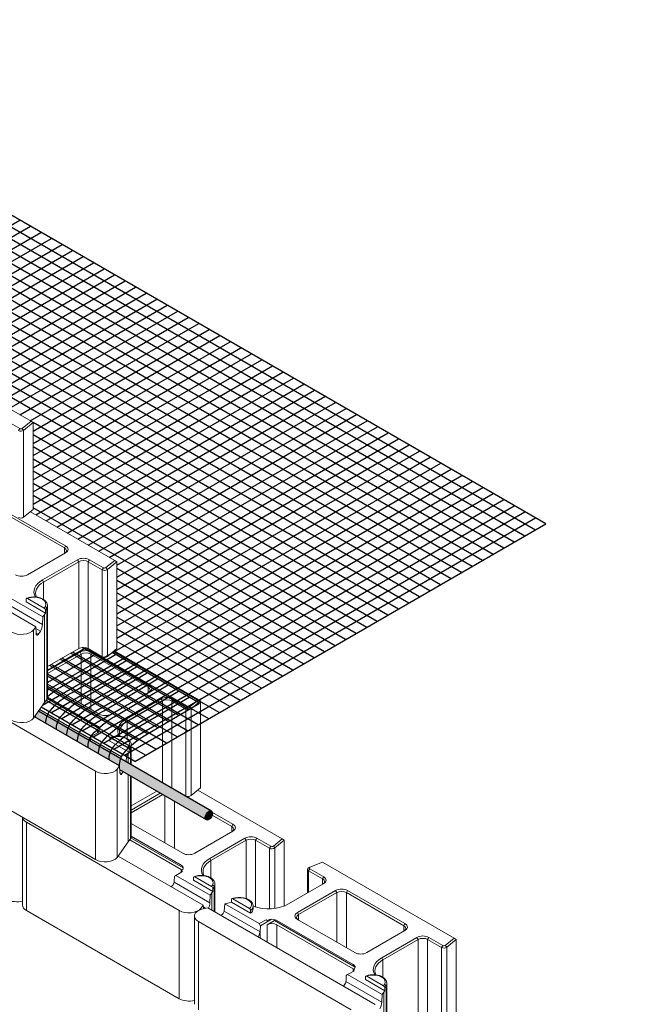
# Model space of a CAD drawing. Units: inches. Extents: x -1012 to 17094, y -3789 to -1951.
# Drawn here: x 10428 to 10473, y -2339 to -2266 of the extents above; entities that cross this region are included whole.
import ezdxf
from ezdxf import colors
from ezdxf.entities.mleader import LeaderData, LeaderLine
from ezdxf.math import Vec2, Vec3

# ---------------------------------------------------------------- set-up
doc = ezdxf.new("R2010")
doc.units = ezdxf.units.IN
doc.header["$LTSCALE"] = 12
doc.header["$MEASUREMENT"] = 0
for name, color, linetype in [('W-HTCH-VLTE', 19, 'Continuous'), ('W-LINE-LITE', 1, 'Continuous'), ('W-LINE-MEDM', 2, 'Continuous'), ('W-TEXT-MEDM', 1, 'Continuous')]:
    doc.layers.add(name, color=color, linetype=linetype)
doc.styles.add('AWS NOTES', font='arial.ttf', dxfattribs={"height": 0.09375})

# ---------------------------------------------------------------- blocks, each defined once
blk = doc.blocks.new('GHP - ISOMETRIC STACKED')
at = {"layer": 'W-LINE-LITE', "linetype": 'Continuous', "lineweight": 0, "extrusion": (4.44089e-16, 0.816497, 0.57735)}
for p, q in [((-34.161, 55.308), (-24.411, 49.679)), ((-25.249, 49.142), (-26.281, 49.738)), ((-24.411, 49.679), (-25.058, 49.151)), ((-24.956, 49.008), (-24.248, 49.585)), ((-24.248, 49.585), (-24.411, 49.679)), ((-24.248, 43.155), (-24.248, 49.585)), ((-25.337, 48.989), (-25.249, 49.142)), ((-24.956, 49.008), (-25.058, 49.151)), ((-24.956, 42.578), (-24.956, 49.008)), ((-24.956, 42.578), (-24.248, 43.155)), ((-26.183, 42.753), (-21.94, 40.303)), ((-21.852, 40.456), (-26.094, 42.906)), ((-24.46, 42.983), (-18.214, 39.377)), ((-21.94, 40.303), (-21.852, 40.456)), ((-21.94, 39.895), (-21.94, 40.303)), ((-24.68, 38.313), (-21.852, 39.946)), ((-20.968, 39.436), (-23.57, 37.933)), ((-20.879, 39.282), (-20.968, 39.436)), ((-20.172, 39.282), (-20.084, 39.436)), ((-19.052, 38.84), (-20.084, 39.436)), ((-18.214, 39.377), (-18.861, 38.849)), ((-18.051, 39.282), (-18.214, 39.377)), ((-23.482, 37.78), (-20.879, 39.282)), ((-20.879, 32.853), (-20.879, 39.282)), ((-20.172, 39.282), (-19.14, 38.686)), ((-20.172, 32.853), (-20.172, 39.282)), ((-19.14, 38.686), (-19.052, 38.84)), ((-19.14, 32.256), (-19.14, 38.686)), ((-18.759, 38.705), (-18.861, 38.849)), ((-18.759, 38.705), (-18.051, 39.282)), ((-18.759, 32.275), (-18.759, 38.705)), ((-18.051, 32.853), (-18.051, 39.282)), ((-24.052, 34.477), (-30.345, 38.111)), ((-23.482, 37.78), (-23.57, 37.933)), ((-23.482, 36.494), (-23.482, 37.78)), ((-26.094, 36.68), (-23.54, 35.205)), ((-24.768, 36.312), (-24.768, 36.517)), ((-24.678, 36.567), (-23.437, 35.85)), ((-26.215, 36.181), (-23.559, 34.648)), ((-23.341, 35.489), (-24.768, 36.312)), ((-23.363, 35.955), (-23.437, 35.85)), ((-23.341, 35.693), (-23.246, 35.828)), ((-23.246, 29.092), (-23.246, 35.828)), ((-23.189, 29.292), (-23.189, 36.028)), ((-23.54, 35.205), (-23.559, 34.648)), ((-23.54, 35.205), (-23.41, 35.391)), ((-23.41, 35.391), (-23.341, 35.489)), ((-23.41, 28.859), (-23.41, 35.391)), ((-23.341, 35.489), (-23.341, 35.693)), ((-24.224, 34.232), (-24.052, 34.477)), ((-24.033, 33.973), (-24.052, 34.477)), ((-24.046, 34.339), (-23.711, 34.146)), ((-24.224, 27.7), (-24.224, 34.232)), ((-24.034, 33.994), (-23.88, 33.905)), ((-23.711, 34.146), (-23.88, 33.905)), ((-23.189, 31.519), (-20.879, 32.853)), ((-20.172, 32.853), (-19.14, 32.256)), ((-18.759, 32.275), (-18.051, 32.853)), ((-20.781, 32.603), (-23.189, 31.213)), ((-23.189, 31.009), (-20.693, 32.45)), ((-20.693, 32.45), (-20.781, 32.603)), ((-20.693, 28.776), (-20.693, 32.45)), ((-19.986, 32.45), (-19.897, 32.603)), ((-19.986, 32.45), (-15.743, 30.001)), ((-19.986, 28.368), (-19.986, 32.45)), ((-15.655, 30.154), (-19.897, 32.603)), ((-18.263, 32.68), (-12.017, 29.074)), ((-30.946, 30.307), (-19.632, 23.775)), ((-23.189, 30.217), (-19.367, 28.01)), ((-15.743, 30.001), (-15.655, 30.154)), ((-15.743, 29.592), (-15.743, 30.001)), ((-23.213, 29.162), (-19.338, 26.925)), ((-23.19, 29.266), (-19.484, 27.126)), ((-23.19, 29.264), (-19.484, 27.124)), ((-18.483, 28.01), (-15.655, 29.643)), ((-24.224, 27.7), (-23.41, 28.859)), ((-23.41, 28.859), (-23.246, 29.092)), ((-19.484, 26.808), (-23.302, 29.012)), ((-14.771, 29.133), (-17.373, 27.631)), ((-17.285, 27.478), (-14.682, 28.98)), ((-14.682, 28.98), (-14.771, 29.133)), ((-14.682, 22.932), (-14.682, 28.98)), ((-13.975, 28.98), (-13.887, 29.133)), ((-13.975, 28.98), (-12.943, 28.384)), ((-13.975, 22.55), (-13.975, 28.98)), ((-12.854, 28.537), (-13.887, 29.133)), ((-12.943, 28.384), (-12.854, 28.537)), ((-12.017, 29.074), (-12.664, 28.546)), ((-12.562, 28.403), (-12.664, 28.546)), ((-12.562, 28.403), (-11.854, 28.98)), ((-11.854, 28.98), (-12.017, 29.074)), ((-11.854, 22.55), (-11.854, 28.98)), ((-17.854, 24.175), (-24.148, 27.808)), ((-12.943, 21.954), (-12.943, 28.384)), ((-12.562, 21.973), (-12.562, 28.403)), ((-19.484, 27.124), (-19.484, 27.126)), ((-17.285, 27.478), (-17.373, 27.631)), ((-17.285, 26.192), (-17.285, 27.478)), ((-20.01, 26.008), (-19.992, 26.323)), ((-19.992, 26.323), (-19.897, 26.377)), ((-19.897, 26.377), (-19.396, 26.667)), ((-19.897, 26.377), (-17.343, 24.903)), ((-19.484, 26.616), (-19.484, 26.808)), ((-19.396, 26.667), (-19.484, 26.718)), ((-18.481, 26.264), (-17.24, 25.548)), ((-18.571, 26.01), (-18.571, 26.214)), ((-17.144, 25.186), (-18.571, 26.01)), ((-17.166, 25.653), (-17.24, 25.548)), ((-17.144, 25.39), (-17.049, 25.526)), ((-17.049, 24.299), (-17.049, 25.526)), ((-16.992, 24.266), (-16.992, 25.725)), ((-17.343, 24.903), (-17.357, 24.477)), ((-17.343, 24.903), (-17.213, 25.089)), ((-17.213, 25.089), (-17.144, 25.186)), ((-17.213, 24.393), (-17.213, 25.089)), ((-17.144, 25.186), (-17.144, 25.39)), ((-18.027, 23.929), (-17.854, 24.175)), ((-17.836, 23.67), (-17.854, 24.175)), ((-30.946, 23.775), (-19.632, 17.243)), ((-19.632, 17.243), (-19.632, 23.775)), ((-18.027, 17.397), (-18.027, 23.929)), ((-17.837, 23.691), (-17.683, 23.603)), ((-17.585, 23.742), (-17.683, 23.603)), ((-17.213, 18.557), (-17.213, 23.527)), ((-17.049, 18.79), (-17.049, 23.433)), ((-16.992, 18.989), (-16.992, 23.4)), ((-16.992, 21.217), (-15.101, 22.308)), ((-14.836, 22.155), (-16.992, 20.91)), ((-16.992, 20.706), (-14.659, 22.053)), ((-14.496, 18.473), (-14.496, 21.959)), ((-13.975, 22.55), (-12.943, 21.954)), ((-12.562, 21.973), (-11.854, 22.55)), ((-12.066, 22.377), (-5.82, 18.771)), ((-13.789, 18.065), (-13.789, 21.55)), ((-10.995, 20.535), (-9.546, 19.698)), ((-9.458, 19.851), (-10.981, 20.731)), ((-25.042, 13.88), (-25.042, 20.366)), ((-24.749, 20.004), (-13.435, 13.472)), ((-24.749, 13.472), (-24.749, 20.004)), ((-16.992, 19.914), (-13.17, 17.708)), ((-9.546, 19.698), (-9.458, 19.851)), ((-9.546, 19.29), (-9.546, 19.698)), ((-16.993, 18.963), (-13.287, 16.824)), ((-16.993, 18.961), (-13.287, 16.821)), ((-12.286, 17.708), (-9.458, 19.341)), ((-18.027, 17.397), (-17.213, 18.557)), ((-17.213, 18.557), (-17.049, 18.79)), ((-13.287, 16.505), (-17.105, 18.71)), ((-17.016, 18.86), (-13.141, 16.622)), ((-8.574, 18.83), (-11.176, 17.328)), ((-11.087, 17.175), (-8.485, 18.677)), ((-8.485, 18.677), (-8.574, 18.83)), ((-8.485, 14.358), (-8.485, 18.677)), ((-7.778, 18.677), (-7.69, 18.83)), ((-7.778, 18.677), (-6.746, 18.081)), ((-7.778, 13.725), (-7.778, 18.677)), ((-6.657, 18.234), (-7.69, 18.83)), ((-6.746, 18.081), (-6.657, 18.234)), ((-5.82, 18.771), (-6.467, 18.244)), ((-6.365, 18.1), (-6.467, 18.244)), ((-6.365, 18.1), (-5.657, 18.677)), ((-5.657, 18.677), (-5.82, 18.771)), ((-5.657, 13.81), (-5.657, 18.677)), ((-11.657, 13.872), (-17.951, 17.506)), ((-6.746, 13.602), (-6.746, 18.081)), ((-6.365, 13.632), (-6.365, 18.1)), ((-13.287, 16.821), (-13.287, 16.824)), ((-11.087, 17.175), (-11.176, 17.328)), ((-11.087, 15.889), (-11.087, 17.175)), ((-3.756, 16.679), (-2.842, 17.052)), ((-2.842, 17.052), (6.908, 11.423)), ((-13.795, 16.02), (-13.7, 16.075)), ((-13.7, 16.075), (-13.199, 16.364)), ((-13.7, 16.075), (-11.146, 14.6)), ((-13.287, 16.313), (-13.287, 16.505)), ((-13.199, 16.364), (-13.287, 16.415)), ((-3.934, 14.773), (-3.934, 16.518)), ((-3.772, 16.671), (-3.861, 16.62)), ((-3.861, 16.416), (-3.772, 16.569)), ((-3.861, 16.416), (-2.828, 15.82)), ((-3.861, 14.815), (-3.861, 16.416)), ((-2.74, 15.973), (-3.772, 16.569)), ((-13.821, 15.576), (-11.165, 14.043)), ((-13.818, 15.63), (-13.795, 16.02)), ((-12.374, 15.707), (-12.374, 15.912)), ((-10.947, 14.884), (-12.374, 15.707)), ((-12.284, 15.962), (-11.043, 15.245)), ((-10.969, 15.35), (-11.043, 15.245)), ((-10.795, 13.374), (-10.795, 15.423)), ((-5.342, 13.96), (-2.74, 15.462)), ((-2.828, 15.82), (-2.74, 15.973)), ((-2.828, 15.411), (-2.828, 15.82)), ((-11.146, 14.6), (-11.165, 14.043)), ((-11.146, 14.6), (-11.016, 14.786)), ((-11.016, 14.786), (-10.947, 14.884)), ((-11.016, 13.502), (-11.016, 14.786)), ((-10.947, 15.088), (-10.852, 15.223)), ((-10.947, 14.884), (-10.947, 15.088)), ((-10.852, 13.407), (-10.852, 15.223)), ((-1.856, 14.952), (-4.685, 13.319)), ((-4.596, 13.166), (-1.768, 14.799)), ((-1.768, 14.799), (-1.856, 14.952)), ((-1.768, 11.125), (-1.768, 14.799)), ((-1.061, 14.799), (-0.972, 14.952)), ((-1.061, 14.799), (3.182, 12.35)), ((-1.061, 10.717), (-1.061, 14.799)), ((3.27, 12.503), (-0.972, 14.952)), ((-11.83, 13.627), (-11.657, 13.872)), ((-11.648, 13.607), (-11.657, 13.872)), ((-10.113, 13.435), (-10.067, 13.977)), ((-9.745, 14.053), (-10.067, 13.977)), ((-10.067, 13.977), (-7.513, 12.503)), ((-9.576, 14.092), (-9.745, 14.053)), ((-9.576, 14.092), (-9.576, 14.296)), ((-8.149, 13.268), (-9.576, 14.092)), ((-9.324, 14.406), (-9.538, 14.356)), ((-9.48, 14.343), (-9.298, 14.386)), ((-9.48, 14.343), (-8.239, 13.626)), ((-24.749, 13.472), (-13.435, 6.94)), ((-13.435, 6.94), (-13.435, 13.472)), ((-11.83, 13.559), (-11.83, 13.627)), ((-11.328, 13.682), (-11.753, 13.583)), ((-11.652, 13.734), (-11.495, 13.643)), ((1.071, 6.524), (-11.328, 13.682)), ((-10.113, 13.435), (-7.457, 11.902)), ((-8.149, 13.268), (-8.149, 13.473)), ((-7.965, 13.602), (-7.965, 13.806)), ((-4.596, 13.166), (-4.685, 13.319)), ((-4.596, 12.758), (-4.596, 13.166)), ((-12.314, 6.532), (-12.314, 13.064)), ((-12.021, 12.656), (-0.707, 6.124)), ((-12.021, 6.124), (-12.021, 12.656)), ((-7.012, 12.792), (-7.513, 12.503)), ((-7.513, 12.503), (-7.431, 12.346)), ((-7.431, 12.346), (-6.604, 12.824)), ((-6.923, 12.741), (-7.012, 12.792)), ((-6.395, 12.727), (-6.923, 12.424)), ((-6.923, 11.139), (-6.923, 12.424)), ((-6.395, 12.727), (-0.413, 9.274)), ((-6.216, 12.741), (-0.559, 9.475)), ((-6.216, 12.739), (-6.216, 12.741)), ((-6.216, 12.739), (-0.559, 9.473)), ((-0.559, 9.157), (-6.216, 12.423)), ((-6.216, 10.731), (-6.216, 12.423)), ((-4.685, 12.809), (-0.442, 10.359)), ((3.182, 12.35), (3.27, 12.503)), ((-7.431, 12.346), (-7.454, 11.956)), ((-7.454, 11.445), (-7.454, 11.956)), ((0.442, 10.359), (3.27, 11.992)), ((3.182, 11.941), (3.182, 12.35)), ((4.154, 11.482), (1.552, 9.98)), ((1.64, 9.827), (4.243, 11.329)), ((4.243, 11.329), (4.154, 11.482)), ((4.243, 4.899), (4.243, 11.329)), ((4.95, 11.329), (5.038, 11.482)), ((4.95, 11.329), (5.982, 10.733)), ((4.95, 4.899), (4.95, 11.329)), ((6.071, 10.886), (5.038, 11.482)), ((6.908, 11.423), (6.261, 10.895)), ((6.363, 10.751), (7.071, 11.329)), ((7.071, 11.329), (6.908, 11.423)), ((7.071, 4.899), (7.071, 11.329)), ((5.982, 10.733), (6.071, 10.886)), ((5.982, 4.303), (5.982, 10.733)), ((6.363, 10.751), (6.261, 10.895)), ((6.363, 4.322), (6.363, 10.751)), ((-0.559, 9.473), (-0.559, 9.475)), ((1.64, 9.827), (1.552, 9.98)), ((1.64, 8.541), (1.64, 9.827)), ((-0.972, 8.726), (-0.471, 9.016)), ((-0.559, 8.965), (-0.559, 9.157)), ((-0.471, 9.016), (-0.559, 9.067)), ((-1.093, 8.228), (1.563, 6.694)), ((-1.09, 8.282), (-1.067, 8.672)), ((-1.067, 8.672), (-0.972, 8.726)), ((-0.972, 8.726), (1.582, 7.252)), ((0.354, 8.359), (0.354, 8.563)), ((1.781, 7.535), (0.354, 8.359)), ((0.444, 8.613), (1.685, 7.897)), ((1.933, 1.338), (1.933, 8.074)), ((1.582, 7.252), (1.712, 7.438)), ((1.759, 8.002), (1.685, 7.897)), ((1.712, 7.438), (1.781, 7.535)), ((1.712, 0.906), (1.712, 7.438)), ((1.781, 7.739), (1.876, 7.875)), ((1.781, 7.535), (1.781, 7.739)), ((1.876, 1.139), (1.876, 7.875)), ((1.582, 7.252), (1.563, 6.694))]:
    blk.add_line(p, q, dxfattribs=at)
at = {"layer": 'W-LINE-LITE', "linetype": 'Continuous', "lineweight": 0}
for centre, major_axis, ratio, start_param, end_param in [((-25.16, 49.091), (0.25, 0), 0.57735, -2.356194, -0.616101), ((-25.16, 42.661), (0.25, 0), 0.57735, -2.356194, -0.616101), ((-22.294, 40.201), (0.625, 0), 0.57735, -0.785398, 0.785398), ((-20.526, 39.18), (-0.625, 0), 0.57735, -2.356194, -0.785398), ((-18.963, 38.788), (0.25, 0), 0.57735, -2.356194, -0.616101), ((-25.122, 38.568), (0.625, 0), 0.57735, -2.356194, -0.785398), ((-22.067, 37.066), (-2.125, 0), 0.57735, -0.785398, 0.326571), ((-24.264, 36.028), (1.075, 0), 0.57735, -0.327295, 0), ((-25.122, 34.486), (1, 0), 0.57735, -2.356194, -0.454878), ((-20.339, 32.348), (-0.625, 0), 0.57735, -2.356194, -0.785398), ((-18.963, 32.359), (0.25, 0), 0.57735, -2.356194, -0.616101), ((-16.097, 29.898), (0.625, 0), 0.57735, -0.785398, 0.785398), ((-24.264, 29.292), (1.075, 0), 0.57735, -0.327295, 0), ((-14.329, 28.878), (-0.625, 0), 0.57735, -2.356194, -0.785398), ((-25.122, 27.954), (1, 0), 0.57735, -2.356194, -0.454878), ((-18.925, 28.265), (0.625, 0), 0.57735, -2.356194, -0.785398), ((-12.766, 28.486), (0.25, 0), 0.57735, -2.356194, -0.616101), ((-15.87, 26.763), (-2.125, 0), 0.57735, -0.785398, 0.326571), ((-19.838, 26.605), (-0.5, 0.001), 0.575356, -2.55624, -2.354482), ((-18.067, 25.725), (1.075, 0), 0.57735, -0.327295, 0), ((-18.925, 24.183), (1, 0), 0.57735, -2.356194, -0.454878), ((-12.766, 22.056), (0.25, 0), 0.57735, -2.356194, -0.616101), ((-24.042, 20.412), (-1, 0), 0.57735, 0.084092, 0.785398), ((-9.899, 19.596), (0.625, 0), 0.57735, -0.785398, 0.785398), ((-18.067, 18.989), (1.075, 0), 0.57735, -0.327295, 0), ((-8.132, 18.575), (-0.625, 0), 0.57735, -2.356194, -0.785398), ((-12.728, 17.963), (0.625, 0), 0.57735, -2.356194, -0.785398), ((-6.569, 18.183), (0.25, 0), 0.57735, -2.356194, -0.616101), ((-18.925, 17.651), (1, 0), 0.57735, -2.356194, -0.454878), ((-9.673, 16.461), (-2.125, 0), 0.57735, -0.785398, 0.326571), ((-13.641, 16.303), (-0.5, 0.001), 0.575356, -2.55624, -2.354482), ((-3.684, 16.518), (-0.25, 0), 0.57735, -0.785398, 0.785398), ((-14.171, 15.834), (0.343, 6.046), 0.060228, -1.610101, -1.601152), ((-11.87, 15.423), (1.075, 0), 0.57735, -0.327295, 0), ((-3.182, 15.718), (0.625, 0), 0.57735, -0.785398, 0.785398), ((-1.414, 14.697), (-0.625, 0), 0.57735, -2.356194, -0.785398), ((-25.456, 14.697), (1, 0), 0.57735, -2.356194, -1.143718), ((-24.042, 13.88), (-1, 0), 0.57735, 0, 0.785398), ((-6.845, 14.828), (2.125, 0), 0.57735, -2.126152, -0.785398), ((-12.728, 13.88), (1, 0), 0.57735, -2.356194, -0.454878), ((-11.314, 13.064), (-1, 0), 0.57735, -1.115919, 0.785398), ((-10.489, 13.369), (0.35, 0.196), 0.717371, -1.573683, -0.451806), ((-8.965, 13.806), (1, 0), 0.57735, -0.616582, 0), ((-4.243, 13.064), (-0.625, 0), 0.57735, -0.785398, 0.785398), ((-6.57, 12.22), (0.5, -0.001), 0.575356, -5.496075, -3.925279), ((2.828, 12.247), (0.625, 0), 0.57735, -0.785398, 0.785398), ((-7.1, 11.752), (-0.343, -6.046), 0.060228, -1.601152, -1.592204), ((4.596, 11.227), (-0.625, 0), 0.57735, -2.356194, -0.785398), ((0, 10.614), (0.625, 0), 0.57735, -2.356194, -0.785398), ((6.159, 10.835), (0.25, 0), 0.57735, -2.356194, -0.616101), ((3.055, 9.112), (-2.125, 0), 0.57735, -0.785398, 0.326571), ((-0.913, 8.954), (-0.5, 0.001), 0.575356, -2.55624, -2.354482), ((-1.443, 8.486), (0.343, 6.046), 0.060228, -1.610101, -1.601152), ((0.858, 8.074), (1.075, 0), 0.57735, -0.327295, 0), ((-12.728, 7.348), (1, 0), 0.57735, -2.356194, -1.143718)]:
    blk.add_ellipse(centre, major_axis=major_axis, ratio=ratio, start_param=start_param, end_param=end_param, dxfattribs=at)
at = {"layer": 'W-LINE-LITE', "linetype": 'Continuous', "lineweight": 0, "extrusion": (2.82615e-17, 3.88578e-16, -1)}
for centre in [(-25.16, 49.193), (-18.963, 38.891), (-12.766, 28.588), (-6.569, 18.285), (6.159, 10.937)]:
    blk.add_ellipse(centre, major_axis=(-0.125, 0), ratio=0.57735, start_param=-2.525491, end_param=-0.785398, dxfattribs=at)
at = {"layer": 'W-LINE-LITE', "linetype": 'Continuous', "lineweight": 0, "extrusion": (-1.97432e-16, 2.22045e-16, -1)}
for centre, major_axis in [((-22.294, 40.099), (0.5, 0)), ((-16.097, 29.796), (0.5, 0)), ((-19.838, 26.922), (0.5, 0)), ((-9.899, 19.494), (0.5, 0)), ((-13.641, 16.619), (0.5, 0)), ((-3.182, 15.615), (0.5, 0)), ((-4.243, 12.962), (-0.5, 0)), ((2.828, 12.145), (0.5, 0)), ((-0.913, 9.271), (0.5, 0))]:
    blk.add_ellipse(centre, major_axis=major_axis, ratio=0.57735, start_param=-0.785398, end_param=0.785398, dxfattribs=at)
at = {"layer": 'W-LINE-LITE', "linetype": 'Continuous', "lineweight": 0, "extrusion": (-9.87855e-17, 4.996e-16, -1)}
for centre, start_param in [((-20.526, 39.078), -2.356194), ((-20.526, 32.648), -2.356194), ((-20.339, 32.246), -2.356194), ((-14.329, 28.776), -2.356194), ((-14.329, 22.346), -1.142837), ((-8.132, 18.473), -2.356194), ((-1.414, 14.595), -2.356194), ((-6.57, 12.537), -2.356194), ((4.596, 11.125), -2.356194)]:
    blk.add_ellipse(centre, major_axis=(0.5, 0), ratio=0.57735, start_param=start_param, end_param=-0.785398, dxfattribs=at)
at = {"layer": 'W-LINE-LITE', "linetype": 'Continuous', "lineweight": 0, "extrusion": (-1.74546e-16, 2.22045e-16, -1)}
blk.add_ellipse((-22.067, 36.964), major_axis=(-2, 0), ratio=0.57735, start_param=-0.261935, end_param=0.785398, dxfattribs=at)
at = {"layer": 'W-LINE-LITE', "linetype": 'Continuous', "lineweight": 0, "extrusion": (-2.07528e-17, 3.33067e-16, -1)}
for centre in [(-24.19, 36.148), (-17.993, 25.845), (-11.795, 15.543), (0.932, 8.194)]:
    blk.add_ellipse(centre, major_axis=(0.875, 0), ratio=0.57735, start_param=-2.162978, end_param=-0.786139, dxfattribs=at)
at = {"layer": 'W-LINE-LITE', "linetype": 'Continuous', "lineweight": 0, "extrusion": (-1.71427e-16, 1.66533e-16, -1)}
for centre in [(-24.264, 36.13), (-18.067, 25.827), (-11.87, 15.525), (0.858, 8.176)]:
    blk.add_ellipse(centre, major_axis=(0.95, 0), ratio=0.57735, start_param=-0.753753, end_param=0.323597, dxfattribs=at)
at = {"layer": 'W-LINE-LITE', "linetype": 'Continuous', "lineweight": 0, "extrusion": (-2.47385e-16, 1.67821e-16, -1)}
for centre in [(-23.437, 35.748), (-17.24, 25.446), (-11.043, 15.143), (1.685, 7.795)]:
    blk.add_ellipse(centre, major_axis=(0.073, -0.108), ratio=0.573478, start_param=-2.274553, end_param=-0.703756, dxfattribs=at)
at = {"layer": 'W-LINE-LITE', "linetype": 'Continuous', "lineweight": 0, "extrusion": (-1.45488e-16, 2.10511e-16, -1)}
for centre, end_param in [((-23.711, 34.452), -0.700466), ((-11.317, 13.847), -1.079572), ((1.411, 6.498), -0.700466)]:
    blk.add_ellipse(centre, major_axis=(-0.099, -0.375), ratio=0.312269, start_param=-2.201449, end_param=end_param, dxfattribs=at)
at = {"layer": 'W-LINE-LITE', "linetype": 'Continuous', "lineweight": 0, "extrusion": (-1.58197e-16, 2.71259e-16, -1)}
for centre in [(-23.88, 34.211), (-17.683, 23.909)]:
    blk.add_ellipse(centre, major_axis=(0.099, 0.375), ratio=0.312269, start_param=-3.842059, end_param=-2.341075, dxfattribs=at)
at = {"layer": 'W-LINE-LITE', "linetype": 'Continuous', "lineweight": 0, "extrusion": (-3.38977e-17, 2.77709e-16, -1)}
for centre, major_axis, start_param, end_param in [((-19.838, 26.922), (0.5, -0.002), -0.787944, -0.005124), ((-13.641, 16.619), (0.5, -0.002), -0.787944, -0.005124), ((-6.57, 12.537), (-0.5, 0.002), 0.782853, 2.353649), ((-0.913, 9.271), (0.5, -0.002), -0.787944, -0.005124)]:
    blk.add_ellipse(centre, major_axis=major_axis, ratio=0.574373, start_param=start_param, end_param=end_param, dxfattribs=at)
at = {"layer": 'W-LINE-LITE', "linetype": 'Continuous', "lineweight": 0, "extrusion": (-7.15358e-17, 3.33067e-16, -1)}
for centre in [(-15.87, 26.661), (3.055, 9.01)]:
    blk.add_ellipse(centre, major_axis=(-2, 0), ratio=0.57735, start_param=-0.261935, end_param=0.785398, dxfattribs=at)
at = {"layer": 'W-LINE-LITE', "linetype": 'Continuous', "lineweight": 0, "extrusion": (-1.0301e-16, 3.88578e-16, -1)}
blk.add_ellipse((-9.673, 16.359), major_axis=(-2, 0), ratio=0.57735, start_param=-0.261935, end_param=0.785398, dxfattribs=at)
at = {"layer": 'W-LINE-LITE', "linetype": 'Continuous', "lineweight": 0, "extrusion": (-2.38069e-16, 4.44089e-16, -1)}
blk.add_ellipse((-3.684, 16.62), major_axis=(-0.125, 0), ratio=0.57735, start_param=-0.785398, end_param=0.954695, dxfattribs=at)
at = {"layer": 'W-LINE-LITE', "linetype": 'Continuous', "lineweight": 0, "extrusion": (-1.2556e-16, 3.84127e-16, -1)}
blk.add_ellipse((-9.48, 14.241), major_axis=(-0.073, 0.108), ratio=0.573478, start_param=-0.703756, end_param=0.86704, dxfattribs=at)
at = {"layer": 'W-LINE-LITE', "linetype": 'Continuous', "lineweight": 0, "extrusion": (-9.90439e-17, 2.22045e-16, -1)}
blk.add_ellipse((-8.996, 13.866), major_axis=(0.95, 0), ratio=0.57735, start_param=-1.894393, end_param=-0.817044, dxfattribs=at)
at = {"layer": 'W-LINE-LITE', "linetype": 'Continuous', "lineweight": 0, "extrusion": (-5.60831e-17, 3.33067e-16, -1)}
blk.add_ellipse((-8.965, 13.908), major_axis=(0.875, 0), ratio=0.57735, start_param=-0.784658, end_param=0.592182, dxfattribs=at)
at = {"layer": 'W-LINE-LITE', "linetype": 'Continuous', "lineweight": 0, "extrusion": (-1.10101e-16, 2.22045e-16, -1)}
blk.add_ellipse((-8.965, 13.602), major_axis=(1, 0), ratio=0.57735, start_param=0, end_param=0.616582, dxfattribs=at)
at = {"layer": 'W-LINE-LITE', "linetype": 'Continuous', "lineweight": 0, "extrusion": (5.92297e-17, 1.581e-16, -1)}
blk.add_ellipse((-6.394, 12.83), major_axis=(-0.063, -0.108), ratio=0.57735, start_param=-1.529106, end_param=-0.775101, dxfattribs=at)
at = {"layer": 'W-LINE-LITE', "linetype": 'Continuous', "lineweight": 0}
for points, knots in [([(-24.768, 36.517), (-24.768, 36.529), (-24.765, 36.542), (-24.757, 36.561), (-24.75, 36.569), (-24.734, 36.578), (-24.723, 36.58), (-24.702, 36.578), (-24.689, 36.573), (-24.678, 36.567)], [0.7476364, 0.7476364, 0.7476364, 0.7476364, 0.793686, 0.793686, 0.8400751, 0.8400751, 0.8869396, 0.8869396, 0.9343209, 0.9343209, 0.9343209, 0.9343209]), ([(-23.508, 36.511), (-23.574, 36.549), (-23.648, 36.581), (-23.805, 36.631), (-23.889, 36.65), (-24.061, 36.673), (-24.15, 36.678), (-24.326, 36.672), (-24.413, 36.663), (-24.581, 36.63), (-24.662, 36.606), (-24.737, 36.576)], [1.570048, 1.570048, 1.570048, 1.570048, 1.849047, 1.849047, 2.128046, 2.128046, 2.407044, 2.407044, 2.686043, 2.686043, 2.965042, 2.965042, 2.965042, 2.965042]), ([(-23.571, 36.505), (-23.571, 36.505), (-23.571, 36.506), (-23.559, 36.512), (-23.547, 36.516), (-23.525, 36.517), (-23.516, 36.515), (-23.507, 36.51), (-23.507, 36.51), (-23.507, 36.51)], [-0.0016064, -0.0016064, -0.0016064, -0.0016064, 0, 0, 0.0488803, 0.0488803, 0.0977141, 0.0977141, 0.0988341, 0.0988341, 0.0988341, 0.0988341]), ([(-23.189, 36.028), (-23.189, 36.066), (-23.194, 36.105), (-23.214, 36.18), (-23.228, 36.216), (-23.266, 36.285), (-23.288, 36.318), (-23.34, 36.379), (-23.37, 36.408), (-23.434, 36.462), (-23.469, 36.487), (-23.507, 36.51)], [0.7853982, 0.7853982, 0.7853982, 0.7853982, 0.9364279, 0.9364279, 1.0874575, 1.0874575, 1.2384872, 1.2384872, 1.3895169, 1.3895169, 1.5405466, 1.5405466, 1.5405466, 1.5405466]), ([(-23.363, 35.955), (-23.363, 35.955), (-23.363, 35.955), (-23.347, 35.952), (-23.332, 35.946), (-23.303, 35.929), (-23.291, 35.919), (-23.269, 35.895), (-23.261, 35.882), (-23.249, 35.855), (-23.246, 35.842), (-23.246, 35.828)], [-0.001173, -0.001173, -0.001173, -0.001173, 0, 0, 0.0493619, 0.0493619, 0.0982059, 0.0982059, 0.1470285, 0.1470285, 0.1958407, 0.1958407, 0.1958407, 0.1958407]), ([(-18.571, 26.214), (-18.571, 26.227), (-18.568, 26.24), (-18.56, 26.258), (-18.553, 26.267), (-18.537, 26.275), (-18.526, 26.277), (-18.505, 26.275), (-18.492, 26.271), (-18.481, 26.264)], [0.7476364, 0.7476364, 0.7476364, 0.7476364, 0.793686, 0.793686, 0.8400751, 0.8400751, 0.8869396, 0.8869396, 0.9343209, 0.9343209, 0.9343209, 0.9343209]), ([(-17.311, 26.208), (-17.377, 26.246), (-17.451, 26.278), (-17.608, 26.329), (-17.692, 26.347), (-17.864, 26.371), (-17.953, 26.375), (-18.129, 26.37), (-18.216, 26.36), (-18.384, 26.327), (-18.465, 26.303), (-18.54, 26.273)], [1.570048, 1.570048, 1.570048, 1.570048, 1.849047, 1.849047, 2.128046, 2.128046, 2.407044, 2.407044, 2.686043, 2.686043, 2.965042, 2.965042, 2.965042, 2.965042]), ([(-17.374, 26.203), (-17.374, 26.203), (-17.374, 26.203), (-17.361, 26.21), (-17.35, 26.213), (-17.328, 26.215), (-17.319, 26.213), (-17.31, 26.208), (-17.31, 26.208), (-17.31, 26.208)], [-0.0016064, -0.0016064, -0.0016064, -0.0016064, 0, 0, 0.0488803, 0.0488803, 0.0977141, 0.0977141, 0.0988341, 0.0988341, 0.0988341, 0.0988341]), ([(-16.992, 25.725), (-16.992, 25.764), (-16.997, 25.802), (-17.017, 25.877), (-17.031, 25.913), (-17.069, 25.982), (-17.091, 26.015), (-17.143, 26.077), (-17.173, 26.106), (-17.237, 26.16), (-17.272, 26.185), (-17.31, 26.208)], [0.7853982, 0.7853982, 0.7853982, 0.7853982, 0.9364279, 0.9364279, 1.0874575, 1.0874575, 1.2384872, 1.2384872, 1.3895169, 1.3895169, 1.5405466, 1.5405466, 1.5405466, 1.5405466]), ([(-17.166, 25.653), (-17.166, 25.653), (-17.166, 25.653), (-17.15, 25.649), (-17.135, 25.643), (-17.106, 25.627), (-17.094, 25.616), (-17.072, 25.593), (-17.064, 25.58), (-17.052, 25.553), (-17.049, 25.539), (-17.049, 25.526)], [-0.001173, -0.001173, -0.001173, -0.001173, 0, 0, 0.0493619, 0.0493619, 0.0982059, 0.0982059, 0.1470285, 0.1470285, 0.1958407, 0.1958407, 0.1958407, 0.1958407]), ([(-11.114, 15.906), (-11.18, 15.944), (-11.254, 15.976), (-11.411, 16.026), (-11.495, 16.045), (-11.667, 16.068), (-11.756, 16.073), (-11.932, 16.067), (-12.019, 16.058), (-12.187, 16.024), (-12.268, 16.001), (-12.343, 15.971)], [1.570048, 1.570048, 1.570048, 1.570048, 1.849047, 1.849047, 2.128046, 2.128046, 2.407044, 2.407044, 2.686043, 2.686043, 2.965042, 2.965042, 2.965042, 2.965042]), ([(-14.03, 15.242), (-14.03, 15.242), (-14.029, 15.243), (-13.999, 15.257), (-13.972, 15.275), (-13.907, 15.335), (-13.873, 15.387), (-13.833, 15.487), (-13.823, 15.534), (-13.821, 15.576)], [2.4499068, 2.4499068, 2.4499068, 2.4499068, 2.4513841, 2.4513841, 2.542096, 2.542096, 2.7168079, 2.7168079, 2.8655124, 2.8655124, 2.8655124, 2.8655124]), ([(-12.374, 15.912), (-12.374, 15.924), (-12.371, 15.937), (-12.363, 15.956), (-12.355, 15.964), (-12.34, 15.973), (-12.329, 15.975), (-12.308, 15.973), (-12.295, 15.968), (-12.284, 15.962)], [0.7476364, 0.7476364, 0.7476364, 0.7476364, 0.793686, 0.793686, 0.8400751, 0.8400751, 0.8869396, 0.8869396, 0.9343209, 0.9343209, 0.9343209, 0.9343209]), ([(-11.177, 15.9), (-11.177, 15.9), (-11.176, 15.9), (-11.164, 15.907), (-11.153, 15.911), (-11.131, 15.912), (-11.122, 15.91), (-11.113, 15.905), (-11.113, 15.905), (-11.113, 15.905)], [-0.0016064, -0.0016064, -0.0016064, -0.0016064, 0, 0, 0.0488803, 0.0488803, 0.0977141, 0.0977141, 0.0988341, 0.0988341, 0.0988341, 0.0988341]), ([(-10.795, 15.423), (-10.795, 15.461), (-10.8, 15.5), (-10.82, 15.574), (-10.834, 15.611), (-10.872, 15.68), (-10.894, 15.712), (-10.946, 15.774), (-10.976, 15.803), (-11.04, 15.857), (-11.075, 15.882), (-11.113, 15.905)], [0.7853982, 0.7853982, 0.7853982, 0.7853982, 0.9364279, 0.9364279, 1.0874575, 1.0874575, 1.2384872, 1.2384872, 1.3895169, 1.3895169, 1.5405466, 1.5405466, 1.5405466, 1.5405466]), ([(-10.969, 15.35), (-10.969, 15.35), (-10.968, 15.35), (-10.953, 15.347), (-10.937, 15.341), (-10.909, 15.324), (-10.896, 15.314), (-10.875, 15.29), (-10.867, 15.277), (-10.855, 15.25), (-10.852, 15.236), (-10.852, 15.223)], [-0.001173, -0.001173, -0.001173, -0.001173, 0, 0, 0.0493619, 0.0493619, 0.0982059, 0.0982059, 0.1470285, 0.1470285, 0.1958407, 0.1958407, 0.1958407, 0.1958407]), ([(-8.285, 14.273), (-8.342, 14.303), (-8.403, 14.33), (-8.533, 14.375), (-8.601, 14.393), (-8.742, 14.42), (-8.814, 14.429), (-8.961, 14.438), (-9.035, 14.438), (-9.181, 14.429), (-9.254, 14.419), (-9.324, 14.406)], [1.601084, 1.601084, 1.601084, 1.601084, 1.817284, 1.817284, 2.033484, 2.033484, 2.249685, 2.249685, 2.465885, 2.465885, 2.682085, 2.682085, 2.682085, 2.682085]), ([(-9.298, 14.386), (-9.298, 14.386), (-9.298, 14.386), (-9.304, 14.395), (-9.31, 14.401), (-9.318, 14.406), (-9.322, 14.406), (-9.324, 14.406)], [-0.19700983, -0.19700983, -0.19700983, -0.19700983, -0.19583684, -0.19583684, -0.1464759, -0.1464759, -0.11523892, -0.11523892, -0.11523892, -0.11523892]), ([(-8.346, 14.265), (-8.346, 14.266), (-8.345, 14.266), (-8.334, 14.273), (-8.322, 14.277), (-8.302, 14.279), (-8.292, 14.277), (-8.285, 14.272)], [-0.0015838, -0.0015838, -0.0015838, -0.0015838, 0, 0, 0.04890303, 0.04890303, 0.09686101, 0.09686101, 0.09686101, 0.09686101]), ([(-7.965, 13.806), (-7.965, 13.844), (-7.97, 13.882), (-7.99, 13.955), (-8.005, 13.991), (-8.043, 14.058), (-8.066, 14.089), (-8.118, 14.148), (-8.148, 14.176), (-8.212, 14.227), (-8.247, 14.251), (-8.285, 14.272)], [0.7853982, 0.7853982, 0.7853982, 0.7853982, 0.9426273, 0.9426273, 1.0998564, 1.0998564, 1.2570855, 1.2570855, 1.4143145, 1.4143145, 1.5715436, 1.5715436, 1.5715436, 1.5715436]), ([(-8.239, 13.626), (-8.228, 13.62), (-8.215, 13.609), (-8.194, 13.588), (-8.183, 13.573), (-8.168, 13.546), (-8.16, 13.529), (-8.152, 13.501), (-8.149, 13.485), (-8.149, 13.473)], [0.560952, 0.560952, 0.560952, 0.560952, 0.6083333, 0.6083333, 0.6551978, 0.6551978, 0.7015869, 0.7015869, 0.7476364, 0.7476364, 0.7476364, 0.7476364]), ([(-7.457, 11.902), (-7.459, 11.86), (-7.469, 11.812), (-7.502, 11.708), (-7.527, 11.651), (-7.559, 11.573), (-7.571, 11.545), (-7.58, 11.519), (-7.58, 11.518), (-7.58, 11.518)], [0.9898472, 0.9898472, 0.9898472, 0.9898472, 1.1385518, 1.1385518, 1.3132636, 1.3132636, 1.4039756, 1.4039756, 1.4054529, 1.4054529, 1.4054529, 1.4054529]), ([(-1.303, 7.894), (-1.302, 7.894), (-1.302, 7.894), (-1.272, 7.908), (-1.244, 7.927), (-1.179, 7.986), (-1.145, 8.038), (-1.105, 8.138), (-1.095, 8.185), (-1.093, 8.228)], [2.4499068, 2.4499068, 2.4499068, 2.4499068, 2.4513841, 2.4513841, 2.542096, 2.542096, 2.7168079, 2.7168079, 2.8655124, 2.8655124, 2.8655124, 2.8655124]), ([(0.354, 8.563), (0.354, 8.576), (0.357, 8.589), (0.365, 8.607), (0.372, 8.616), (0.388, 8.624), (0.399, 8.626), (0.42, 8.624), (0.433, 8.62), (0.444, 8.613)], [0.7476364, 0.7476364, 0.7476364, 0.7476364, 0.793686, 0.793686, 0.8400751, 0.8400751, 0.8869396, 0.8869396, 0.9343209, 0.9343209, 0.9343209, 0.9343209]), ([(1.614, 8.557), (1.548, 8.595), (1.474, 8.627), (1.317, 8.678), (1.233, 8.696), (1.061, 8.72), (0.972, 8.724), (0.796, 8.719), (0.709, 8.709), (0.541, 8.676), (0.46, 8.652), (0.385, 8.622)], [1.570048, 1.570048, 1.570048, 1.570048, 1.849047, 1.849047, 2.128046, 2.128046, 2.407044, 2.407044, 2.686043, 2.686043, 2.965042, 2.965042, 2.965042, 2.965042]), ([(1.551, 8.552), (1.551, 8.552), (1.551, 8.552), (1.564, 8.559), (1.575, 8.562), (1.597, 8.564), (1.606, 8.562), (1.615, 8.557), (1.615, 8.557), (1.615, 8.557)], [-0.0016064, -0.0016064, -0.0016064, -0.0016064, 0, 0, 0.0488803, 0.0488803, 0.0977141, 0.0977141, 0.0988341, 0.0988341, 0.0988341, 0.0988341]), ([(1.933, 8.074), (1.933, 8.113), (1.928, 8.151), (1.908, 8.226), (1.894, 8.262), (1.856, 8.331), (1.834, 8.364), (1.782, 8.426), (1.752, 8.455), (1.688, 8.509), (1.653, 8.534), (1.615, 8.557)], [0.7853982, 0.7853982, 0.7853982, 0.7853982, 0.9364279, 0.9364279, 1.0874575, 1.0874575, 1.2384872, 1.2384872, 1.3895169, 1.3895169, 1.5405466, 1.5405466, 1.5405466, 1.5405466]), ([(1.759, 8.002), (1.759, 8.002), (1.759, 8.002), (1.775, 7.998), (1.79, 7.992), (1.819, 7.976), (1.831, 7.965), (1.853, 7.942), (1.861, 7.929), (1.873, 7.902), (1.876, 7.888), (1.876, 7.875)], [-0.001173, -0.001173, -0.001173, -0.001173, 0, 0, 0.0493619, 0.0493619, 0.0982059, 0.0982059, 0.1470285, 0.1470285, 0.1958407, 0.1958407, 0.1958407, 0.1958407])]:
    blk.add_open_spline(points, degree=3, knots=knots, dxfattribs=at)

msp = doc.modelspace()

# ---------------------------------------------------------------- hatches: boundary and pattern name
at = {"layer": 'W-HTCH-VLTE'}
h = msp.add_hatch(color=254, dxfattribs=at)
h.dxf.hatch_style = 1
edge = h.paths.add_edge_path()
edge.add_line((10428.935, -2317.041), (10428.641, -2317.46))
edge.add_line((10428.641, -2317.46), (10434.934, -2321.093))
edge.add_line((10434.934, -2321.093), (10434.945, -2321.376))
edge.add_line((10434.945, -2321.376), (10441.362, -2325.081))
edge.add_ellipse((10441.549, -2324.756), major_axis=(-0.187, -0.325), ratio=0.57735, start_angle=-112.26439, end_angle=0, ccw=False)
edge.add_ellipse((10441.549, -2324.756), major_axis=(-0.187, -0.325), ratio=0.57735, start_angle=-148.24274, end_angle=-112.26439, ccw=False)
edge.add_ellipse((10441.549, -2324.756), major_axis=(-0.187, -0.325), ratio=0.57735, start_angle=-180, end_angle=-148.24274, ccw=False)
edge.add_line((10441.719, -2324.422), (10428.935, -2317.041))
at = {"layer": 'W-HTCH-VLTE', "true_color": 0x9e9e9e}
h = msp.add_hatch(color=253, dxfattribs=at)
h.dxf.hatch_style = 1
edge = h.paths.add_edge_path()
edge.add_ellipse((10441.549, -2324.756), major_axis=(-0.187, -0.325), ratio=0.57735, start_angle=0, end_angle=180)
edge.add_ellipse((10441.549, -2324.756), major_axis=(-0.187, -0.325), ratio=0.57735, start_angle=-180, end_angle=0)

# ---------------------------------------------------------------- linework, layer by layer
at = {"layer": 'W-HTCH-VLTE'}
for points in [[(10466.497, -2303.188), (10401.861, -2265.871)], [(10464.936, -2304.089), (10400.3, -2266.772)], [(10465.717, -2303.639), (10401.081, -2266.321)], [(10464.156, -2304.54), (10399.52, -2267.222)], [(10462.596, -2305.44), (10397.96, -2268.123)], [(10463.376, -2304.99), (10398.74, -2267.672)], [(10461.036, -2306.341), (10396.4, -2269.024)], [(10461.816, -2305.891), (10397.18, -2268.573)], [(10460.255, -2306.792), (10395.62, -2269.474)], [(10458.695, -2307.693), (10394.059, -2270.375)], [(10459.475, -2307.242), (10394.839, -2269.925)], [(10457.915, -2308.143), (10393.279, -2270.825)], [(10456.355, -2309.044), (10391.719, -2271.726)], [(10457.135, -2308.593), (10392.499, -2271.276)], [(10454.794, -2309.945), (10390.158, -2272.627)], [(10455.575, -2309.494), (10390.939, -2272.177)], [(10415.081, -2287.912), (10427.559, -2280.708)], [(10415.813, -2288.389), (10428.338, -2281.157)], [(10415.813, -2289.288), (10429.117, -2281.607)], [(10415.813, -2290.188), (10429.896, -2282.057)], [(10415.813, -2291.087), (10430.674, -2282.506)], [(10418.975, -2290.16), (10431.453, -2282.956)], [(10419.754, -2290.61), (10432.232, -2283.405)], [(10420.532, -2291.059), (10433.011, -2283.855)], [(10421.311, -2291.509), (10433.789, -2284.305)], [(10422.09, -2291.959), (10434.568, -2284.754)], [(10422.869, -2292.408), (10435.347, -2285.204)], [(10423.647, -2292.858), (10436.126, -2285.654)], [(10424.426, -2293.307), (10436.904, -2286.103)], [(10425.205, -2293.757), (10437.683, -2286.553)], [(10425.984, -2294.207), (10438.462, -2287.002)], [(10426.762, -2294.656), (10439.241, -2287.452)], [(10427.541, -2295.106), (10440.019, -2287.902)], [(10428.32, -2295.556), (10440.798, -2288.351)], [(10428.541, -2296.327), (10441.577, -2288.801)], [(10428.541, -2297.227), (10442.356, -2289.25)], [(10428.541, -2298.126), (10443.134, -2289.7)], [(10428.541, -2299.025), (10443.913, -2290.15)], [(10428.541, -2299.924), (10444.692, -2290.599)], [(10428.541, -2300.823), (10445.471, -2291.049)], [(10428.541, -2301.723), (10446.249, -2291.498)], [(10428.726, -2302.515), (10447.028, -2291.948)], [(10429.505, -2302.964), (10447.807, -2292.398)], [(10430.284, -2303.414), (10448.586, -2292.847)], [(10431.062, -2303.864), (10449.364, -2293.297)], [(10431.841, -2304.313), (10450.143, -2293.747)], [(10432.62, -2304.763), (10450.922, -2294.196)], [(10433.399, -2305.212), (10451.701, -2294.646)], [(10434.177, -2305.662), (10452.479, -2295.095)], [(10454.014, -2310.395), (10428.541, -2295.688)], [(10434.738, -2306.238), (10453.258, -2295.545)], [(10453.234, -2310.846), (10428.541, -2296.589)], [(10434.738, -2307.137), (10454.037, -2295.995)], [(10434.738, -2308.036), (10454.816, -2296.444)], [(10434.738, -2308.935), (10455.594, -2296.894)], [(10434.738, -2309.835), (10456.373, -2297.343)], [(10452.454, -2311.296), (10428.541, -2297.49)], [(10434.738, -2310.734), (10457.152, -2297.793)], [(10451.674, -2311.746), (10428.541, -2298.39)], [(10429.6, -2315.499), (10458.709, -2298.692)], [(10434.738, -2311.633), (10457.931, -2298.243)], [(10450.894, -2312.197), (10428.541, -2299.291)], [(10429.241, -2316.605), (10459.488, -2299.142)], [(10429.841, -2317.158), (10460.267, -2299.591)], [(10450.113, -2312.647), (10428.541, -2300.192)], [(10430.619, -2317.608), (10461.046, -2300.041)], [(10431.398, -2318.057), (10461.824, -2300.491)], [(10432.177, -2318.507), (10462.603, -2300.94)], [(10449.333, -2313.098), (10428.541, -2301.093)], [(10432.956, -2318.956), (10463.382, -2301.39)], [(10448.553, -2313.548), (10428.541, -2301.994)], [(10433.734, -2319.406), (10464.161, -2301.839)], [(10434.513, -2319.856), (10464.939, -2302.289)], [(10435.292, -2320.305), (10465.718, -2302.739)], [(10436.071, -2320.755), (10466.497, -2303.188)], [(10447.773, -2313.998), (10434.738, -2306.473)], [(10446.993, -2314.449), (10434.738, -2307.373)], [(10446.213, -2314.899), (10434.738, -2308.274)], [(10445.432, -2315.35), (10434.738, -2309.175)], [(10444.652, -2315.8), (10434.738, -2310.076)], [(10443.872, -2316.251), (10434.738, -2310.977)], [(10443.092, -2316.701), (10434.738, -2311.878)], [(10440.752, -2318.052), (10431.449, -2312.681)], [(10441.532, -2317.602), (10432.431, -2312.348)], [(10442.312, -2317.151), (10434.477, -2312.628)], [(10439.971, -2318.503), (10430.668, -2313.132)], [(10439.191, -2318.953), (10429.888, -2313.582)], [(10438.411, -2319.404), (10429.6, -2314.316)], [(10437.631, -2319.854), (10429.6, -2315.217)], [(10436.851, -2320.304), (10429.576, -2316.105)], [(10436.071, -2320.755), (10429.138, -2316.752)]]:
    msp.add_lwpolyline(points, dxfattribs=at)
at = {"layer": 'W-LINE-LITE'}
for points in [[(10429.6, -2314.001), (10432.416, -2312.345)], [(10440.088, -2316.908), (10432.169, -2312.336)], [(10440.86, -2316.454), (10434.376, -2312.71)], [(10438.541, -2317.818), (10430.546, -2313.203)], [(10439.313, -2317.364), (10431.325, -2312.752)], [(10437.768, -2318.273), (10429.766, -2313.653)], [(10436.992, -2318.729), (10429.6, -2314.46)], [(10436.257, -2319.207), (10429.6, -2315.363)], [(10435.595, -2319.776), (10429.489, -2316.251)], [(10435.076, -2320.423), (10429.017, -2316.925)], [(10434.934, -2321.093), (10428.641, -2317.46)]]:
    msp.add_lwpolyline(points, dxfattribs=at)
for points in [[(10429.483, -2317.946, -0.174522), (10429.791, -2317.007, -0.083172), (10431.417, -2315.655), (10435.409, -2313.307)], [(10429.6, -2314.915, -0.011916), (10429.859, -2314.755), (10433.233, -2312.772)], [(10429.6, -2315.959, -0.050264), (10430.638, -2315.205), (10434.63, -2312.857)], [(10430.262, -2318.396, -0.174522), (10430.57, -2317.456, -0.083172), (10432.196, -2316.104), (10436.188, -2313.757)], [(10431.04, -2318.845, -0.174522), (10431.348, -2317.906, -0.083172), (10432.974, -2316.554), (10436.967, -2314.206)], [(10431.827, -2319.3, -0.174522), (10432.135, -2318.36, -0.083172), (10433.761, -2317.008), (10437.753, -2314.661)], [(10432.598, -2319.745, -0.174522), (10432.906, -2318.805, -0.083172), (10434.532, -2317.453), (10438.524, -2315.105)], [(10433.377, -2320.194, -0.174522), (10433.685, -2319.255, -0.083172), (10435.311, -2317.903), (10439.303, -2315.555)], [(10434.155, -2320.644, -0.174522), (10434.463, -2319.704, -0.083172), (10436.089, -2318.352), (10440.082, -2316.005)], [(10434.934, -2321.093, -0.174522), (10435.242, -2320.154, -0.083172), (10436.868, -2318.802), (10440.86, -2316.454)], [(10428.704, -2317.496, -0.022241), (10428.706, -2317.367, -0.022241)]]:
    msp.add_lwpolyline(points, format="xyb", dxfattribs=at)
at = {"layer": 'W-LINE-MEDM', "extrusion": (1.66533e-16, 0.816497, 0.57735)}
for p, q in [((10441.737, -2324.432), (10428.935, -2317.041)), ((10441.362, -2325.081), (10434.945, -2321.376))]:
    msp.add_line(p, q, dxfattribs=at)
at = {"layer": 'W-LINE-MEDM'}
msp.add_ellipse((10441.549, -2324.756), major_axis=(-0.187, -0.325), ratio=0.57735, start_param=-3.926991, end_param=2.356194, dxfattribs=at)

# ---------------------------------------------------------------- block references
at = {"layer": 'W-LINE-LITE'}
msp.add_blockref('GHP - ISOMETRIC STACKED', (10452.789, -2345.268), dxfattribs=at)

# ---------------------------------------------------------------- leaders
at = {"layer": 'W-TEXT-MEDM'}
ml = msp.add_multileader_mtext('Standard', dxfattribs=at)
ml.set_content('\\A1;2"-3" OF SOIL FILL REQUIRED BETWEEN OVERLAPPED REINFORCEMENT FOR PROPER SOIL AND REINFORCEMENT INTERACTION', color=256, style='AWS NOTES')
ml.set_leader_properties()
ml.build(insert=Vec2(0, 0))
ml.multileader.update_dxf_attribs({"dogleg_length": 0.125, "arrow_head_size": 3, "scale": 32})
ctx = ml.context
ctx.base_point, ctx.scale, ctx.char_height, ctx.arrow_head_size, ctx.landing_gap_size, ctx.plane_origin = Vec3(10801.573, -2319.394), 32, 3, 3, 1.44, Vec3(10877.979, -2374.898)
ctx.text_align_type = 2
notes = []
notes.append((ctx, [(0, (1, 1, 0), (10874.322, -2319.394), (-1, 0), 4, [(2, [(10888.4, -2366.795), (10877.844, -2374.524), (10893.26, -2354.628)], 0, [])])]))
ctx.mtext.insert, ctx.mtext.width, ctx.mtext.defined_height, ctx.mtext.alignment, ctx.mtext.flow_direction = Vec3(10868.882, -2317.868), 65.86901, 18.009, 3, 5
for ctx, leaders in notes:
    for number, flags, end, landing, length, lines in leaders:
        leader = LeaderData()
        leader.index, (leader.has_last_leader_line, leader.has_dogleg_vector, leader.attachment_direction) = number, flags
        leader.last_leader_point, leader.dogleg_vector, leader.dogleg_length = Vec3(end), Vec3(landing), length
        for number, points, colour, breaks in lines:
            line = LeaderLine()
            line.index, line.vertices, line.color, line.breaks = number, Vec3.list(points), colors.encode_raw_color(colour), breaks
            leader.lines.append(line)
        ctx.leaders.append(leader)

doc.saveas('drawing.dxf')
